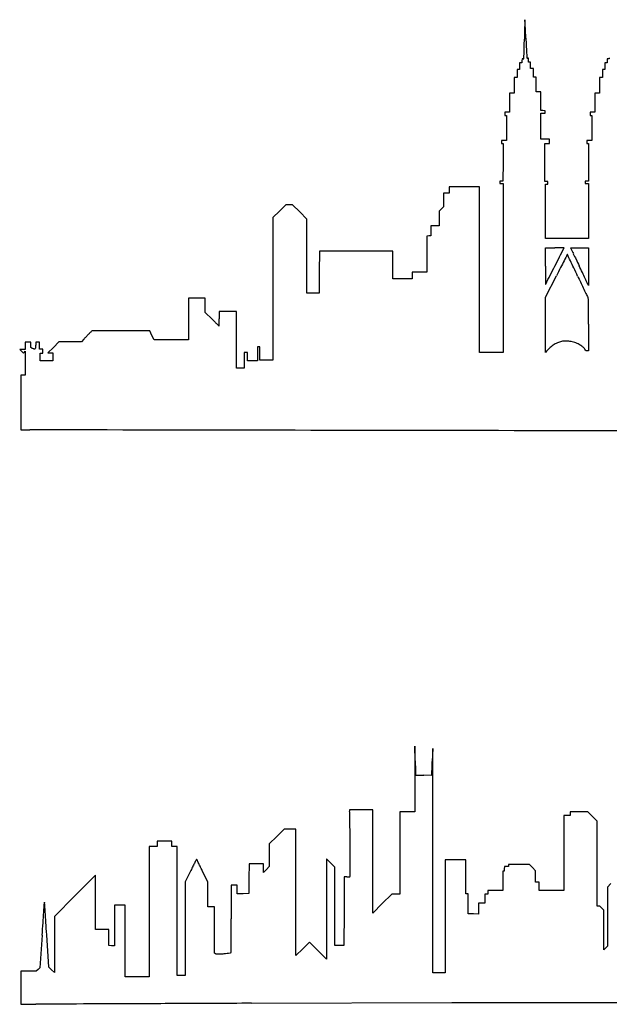
# Model space of a CAD drawing. Units: inches. Extents: x -1567 to 16174, y -12279 to 4236.
# Drawn here: x 6436 to 8561, y -3132 to 416 of the extents above; entities that cross this region are included whole.
import ezdxf

# ---------------------------------------------------------------- set-up
doc = ezdxf.new("R2010")
doc.units = ezdxf.units.IN
doc.header["$MEASUREMENT"] = 0
doc.layers.add('freecads.com', color=7, linetype='Continuous')

msp = doc.modelspace()

# ---------------------------------------------------------------- linework, layer by layer
at = {"layer": 'freecads.com'}
for p, q in [((8241.4, 260.6), (8236.8, 260.4)), ((8236.8, 260.4), (8236.8, 248.8)), ((8236.8, 248.8), (8236.8, 237.2)), ((8246, 260.8), (8241.4, 260.6)), ((8246.1, 268.1), (8246, 260.8)), ((8246.3, 275.4), (8246.1, 268.1)), ((8249.6, 275.4), (8246.3, 275.4)), ((8269.5, 278.2), (8266.8, 278.2)), ((8269.5, 271), (8269.5, 278.2)), ((8269.5, 263.9), (8269.5, 271)), ((8273, 263.7), (8269.5, 263.9)), ((8276.4, 263.5), (8273, 263.7)), ((8276.6, 252.3), (8276.4, 263.5)), ((8276.7, 241.1), (8276.6, 252.3)), ((8549, 260.5), (8544.3, 260.5)), ((8544.3, 260.5), (8544.3, 248.8)), ((8544.3, 248.8), (8544.3, 237.2)), ((8553.7, 260.5), (8549, 260.5)), ((8557.3, 275.4), (8553.7, 275.4)), ((8553.7, 275.4), (8553.7, 268)), ((8553.7, 268), (8553.7, 260.5)), ((8560.9, 275.4), (8557.3, 275.4)), ((8560.9, 278.9), (8560.9, 275.4)), ((8232.7, 237.2), (8228.5, 237.2)), ((8228.5, 237.2), (8228.5, 222.8)), ((8228.5, 222.8), (8228.5, 208.4)), ((8236.8, 237.2), (8232.7, 237.2)), ((8282.3, 241.1), (8276.7, 241.1)), ((8287.8, 241.1), (8282.3, 241.1)), ((8287.8, 225.3), (8287.8, 241.1)), ((8287.8, 209.5), (8287.8, 225.3)), ((8540.1, 237.2), (8536, 237.2)), ((8536, 237.2), (8536, 222.8)), ((8536, 222.8), (8536, 208.4)), ((8544.3, 237.2), (8540.1, 237.2)), ((8217.9, 180), (8217.7, 151.6)), ((8218, 208.4), (8217.9, 180)), ((8223.3, 208.4), (8218, 208.4)), ((8228.5, 208.4), (8223.3, 208.4)), ((8292.5, 209.5), (8287.8, 209.5)), ((8297.2, 209.5), (8292.5, 209.5)), ((8297.2, 182.9), (8297.2, 209.5)), ((8297.2, 156.3), (8297.2, 182.9)), ((8525.3, 180), (8525.2, 151.6)), ((8525.5, 208.4), (8525.3, 180)), ((8530.7, 208.4), (8525.5, 208.4)), ((8536, 208.4), (8530.7, 208.4)), ((8209.5, 151.5), (8201.4, 151.3)), ((8201.4, 151.3), (8201.4, 117)), ((8217.7, 151.6), (8209.5, 151.5)), ((8305.5, 156.3), (8297.2, 156.3)), ((8313.8, 156.3), (8305.5, 156.3)), ((8313.8, 122.5), (8313.8, 156.3)), ((8517, 151.5), (8508.8, 151.3)), ((8508.8, 151.3), (8508.8, 117)), ((8525.2, 151.6), (8517, 151.5)), ((8201.4, 117), (8201.4, 82.6)), ((8313.8, 88.8), (8313.8, 122.5)), ((8508.8, 117), (8508.8, 82.6)), ((8192.8, 82.6), (8184.2, 82.6)), ((8184.2, 82.6), (8184.2, 77.1)), ((8184.2, 77.1), (8184.2, 71.6)), ((8184.2, 71.6), (8187.5, 71.6)), ((8187.5, 71.6), (8190.8, 71.6)), ((8190.8, 71.6), (8190.8, 26.1)), ((8201.4, 82.6), (8192.8, 82.6)), ((8321.7, 88.6), (8313.8, 88.8)), ((8313.8, 32.5), (8313.8, 79.3)), ((8313.8, 79.3), (8321.9, 79.3)), ((8329.6, 88.5), (8321.7, 88.6)), ((8321.9, 79.3), (8329.9, 79.3)), ((8329.8, 83.9), (8329.6, 88.5)), ((8329.9, 79.3), (8329.8, 83.9)), ((8500.5, 82.6), (8492.2, 82.6)), ((8492.2, 82.6), (8492.2, 77.1)), ((8492.2, 77.1), (8492.2, 71.6)), ((8492.2, 71.6), (8495.3, 71.6)), ((8495.3, 71.6), (8498.3, 71.6)), ((8498.3, 71.6), (8498.3, 26.1)), ((8508.8, 82.6), (8500.5, 82.6)), ((8190.8, 26.1), (8190.8, -19.3)), ((8313.8, -14.3), (8313.8, 32.5)), ((8498.3, 26.1), (8498.3, -19.3)), ((8181.4, -19.3), (8172, -19.3)), ((8172, -19.3), (8172, -24.6)), ((8172, -24.6), (8172, -29.8)), ((8172, -29.8), (8175.1, -29.8)), ((8175.1, -29.8), (8178.1, -29.8)), ((8178.1, -29.8), (8178, -97.5)), ((8190.8, -19.3), (8181.4, -19.3)), ((8329.6, -14.3), (8313.8, -14.3)), ((8328.2, -98), (8328.2, -29.8)), ((8328.2, -29.8), (8336.8, -29.8)), ((8345.4, -14.3), (8329.6, -14.3)), ((8336.8, -29.8), (8345.4, -29.8)), ((8345.4, -22.1), (8345.4, -14.3)), ((8345.4, -29.8), (8345.4, -22.1)), ((8488.9, -19.3), (8479.5, -19.3)), ((8479.5, -19.3), (8479.5, -24.6)), ((8479.5, -24.6), (8479.5, -29.8)), ((8479.5, -29.8), (8482.5, -29.8)), ((8482.5, -29.8), (8485.6, -29.8)), ((8485.6, -29.8), (8485.6, -97.7)), ((8498.3, -19.3), (8488.9, -19.3)), ((8178, -97.5), (8177.8, -165.3)), ((8328.2, -166.1), (8328.2, -98)), ((8485.6, -97.7), (8485.6, -165.6)), ((8171.9, -165.4), (8165.9, -165.6)), ((8165.9, -165.6), (8165.9, -170)), ((8165.9, -170), (8165.9, -174.4)), ((8165.9, -174.4), (8172, -174.4)), ((8177.8, -165.3), (8171.9, -165.4)), ((8172, -174.4), (8178.1, -174.4)), ((8178.1, -174.4), (8178.1, -478.6)), ((8333.8, -166.1), (8328.2, -166.1)), ((8331, -273.9), (8331, -176.1)), ((8331, -176.1), (8335.2, -176.1)), ((8339.3, -166.1), (8333.8, -166.1)), ((8335.2, -176.1), (8339.3, -176.1)), ((8339.3, -171.1), (8339.3, -166.1)), ((8339.3, -176.1), (8339.3, -171.1)), ((8479.5, -165.6), (8473.4, -165.6)), ((8473.4, -165.6), (8473.4, -170)), ((8473.4, -170), (8473.4, -174.4)), ((8473.4, -174.4), (8479.5, -174.4)), ((8485.6, -165.6), (8479.5, -165.6)), ((8479.5, -174.4), (8485.6, -174.4)), ((8485.6, -174.4), (8485.6, -273)), ((7973.7, -208.8), (7963.7, -208.8)), ((7963.7, -208.8), (7963.7, -233.3)), ((7983.7, -208.8), (7973.7, -208.8)), ((8038.2, -186.1), (7983.7, -186.1)), ((7983.7, -186.1), (7983.7, -197.4)), ((7983.7, -197.4), (7983.7, -208.8)), ((8092.8, -186.1), (8038.2, -186.1)), ((8092.8, -484.4), (8092.8, -186.1)), ((7963.7, -233.3), (7963.7, -257.8)), ((7371.9, -273.4), (7348.8, -296.6)), ((7395, -250.3), (7371.9, -273.4)), ((7407.2, -250.3), (7395, -250.3)), ((7419.4, -250.3), (7407.2, -250.3)), ((7445.3, -276.2), (7419.4, -250.3)), ((7471.2, -302.1), (7445.3, -276.2)), ((7956, -265.5), (7948.2, -273.3)), ((7948.2, -273.3), (7948.2, -299.8)), ((7963.7, -257.8), (7956, -265.5)), ((8331, -371.6), (8331, -273.9)), ((8485.6, -273), (8485.6, -371.6)), ((7348.8, -296.6), (7348.8, -553.8)), ((7471.2, -435.5), (7471.2, -302.1)), ((7948.2, -299.8), (7948.2, -326.2)), ((7932.7, -326.2), (7917.2, -326.2)), ((7917.2, -326.2), (7917.2, -344.5)), ((7917.2, -344.5), (7917.2, -362.7)), ((7948.2, -326.2), (7932.7, -326.2)), ((7903, -363.1), (7902.9, -428.3)), ((7910.1, -362.9), (7903, -363.1)), ((7917.2, -362.7), (7910.1, -362.9)), ((8408.3, -371.6), (8331, -371.6)), ((8485.6, -371.6), (8408.3, -371.6)), ((7516.1, -418.2), (7515.9, -493.4)), ((7648.5, -418.2), (7516.1, -418.2)), ((7780.9, -418.2), (7648.5, -418.2)), ((7780.9, -467.8), (7780.9, -418.2)), ((8331, -471.5), (8331, -405.4)), ((8331, -405.4), (8364.5, -405.4)), ((8422.1, -407.2), (8421.3, -405.4)), ((8421.3, -405.4), (8453.4, -405.4)), ((8453.4, -405.4), (8485.6, -405.4)), ((8485.6, -405.4), (8485.5, -473.2)), ((7471.2, -568.9), (7471.2, -435.5)), ((7902.9, -428.3), (7902.8, -493.5)), ((7515.9, -493.4), (7515.8, -568.6)), ((7780.9, -517.3), (7780.9, -467.8)), ((7876.7, -493.5), (7850.7, -493.5)), ((7850.7, -493.5), (7850.7, -505.4)), ((7902.8, -493.5), (7876.7, -493.5)), ((8092.8, -782.7), (8092.8, -484.4)), ((8178.1, -478.6), (8178.1, -782.7)), ((8485.5, -473.2), (8485.5, -540.9)), ((7815.8, -517.3), (7780.9, -517.3)), ((7850.7, -517.3), (7815.8, -517.3)), ((7850.7, -505.4), (7850.7, -517.3)), ((8331, -583.8), (8370.2, -506.5)), ((7348.8, -553.8), (7348.8, -811)), ((8485.5, -540.9), (8483.7, -537)), ((7074.5, -587.1), (7044.1, -587.1)), ((7044.1, -587.1), (7044.1, -662.2)), ((7105, -587.1), (7074.5, -587.1)), ((7105, -612.8), (7105, -587.1)), ((7493.5, -568.7), (7471.2, -568.9)), ((7515.8, -568.6), (7493.5, -568.7)), ((8331, -683.1), (8331, -583.8)), ((7105, -638.4), (7105, -612.8)), ((7129.8, -663.2), (7105, -638.4)), ((7186.2, -635.3), (7155.4, -635.3)), ((7155.4, -635.3), (7155.4, -661.7)), ((7216.9, -635.3), (7186.2, -635.3)), ((7216.9, -737.3), (7216.9, -635.3)), ((7044.1, -662.2), (7044.1, -737.3)), ((6697.6, -705.1), (6695.4, -706.6)), ((6801.4, -705.3), (6697.6, -705.1)), ((6905.2, -705.4), (6801.4, -705.3)), ((6912.8, -721.2), (6905.2, -705.4)), ((8331, -782.4), (8331, -683.1)), ((8485.6, -680.8), (8485.6, -776.6)), ((6576.8, -745), (6557.4, -764.4)), ((6617.5, -745), (6576.8, -745)), ((6658.3, -745), (6617.5, -745)), ((6667.1, -735.2), (6658.3, -745)), ((6920.4, -737), (6912.8, -721.2)), ((6982.2, -737.1), (6920.4, -737)), ((7044.1, -737.3), (6982.2, -737.1)), ((7216.9, -839.2), (7216.9, -737.3)), ((6446.2, -771.6), (6436.1, -771.6)), ((6436.1, -771.6), (6442.8, -778.4)), ((6442.8, -778.4), (6449.6, -785.2)), ((6456.3, -771.6), (6446.2, -771.6)), ((6452.9, -781.9), (6456.3, -778.6)), ((6466.5, -745.6), (6456.3, -745.6)), ((6456.3, -745.6), (6456.3, -758.6)), ((6456.3, -758.6), (6456.3, -771.6)), ((6456.3, -778.6), (6456.3, -821.6)), ((6476.8, -745.6), (6466.5, -745.6)), ((6476.8, -755.6), (6476.8, -745.6)), ((6476.8, -765.5), (6476.8, -755.6)), ((6478.3, -766.3), (6476.8, -765.5)), ((6500.9, -745.6), (6493.9, -745.6)), ((6493.9, -745.6), (6493.9, -756.4)), ((6507.8, -745.6), (6500.9, -745.6)), ((6507.8, -758.3), (6507.8, -745.6)), ((6507.8, -771.1), (6507.8, -758.3)), ((6513.6, -771.1), (6507.8, -771.1)), ((6519.4, -771.1), (6513.6, -771.1)), ((6519.4, -778.3), (6519.4, -771.1)), ((6519.4, -785.5), (6519.4, -778.3)), ((6557.4, -764.4), (6538, -783.8)), ((7297.5, -762.8), (7293.4, -762.8)), ((7293.4, -762.8), (7293.4, -787.7)), ((7301.7, -762.8), (7297.5, -762.8)), ((7301.7, -786.9), (7301.7, -762.8)), ((8334.7, -778.3), (8331, -782.4)), ((8477.4, -776.6), (8475.5, -774.3)), ((8481.5, -776.6), (8477.4, -776.6)), ((8485.6, -776.6), (8481.5, -776.6)), ((6449.6, -785.2), (6452.9, -781.9)), ((6509.5, -799.1), (6509.5, -785.5)), ((6509.5, -785.5), (6514.4, -785.5)), ((6509.5, -812.6), (6509.5, -799.1)), ((6532.2, -812.6), (6509.5, -812.6)), ((6514.4, -785.5), (6519.4, -785.5)), ((6554.9, -812.6), (6532.2, -812.6)), ((6538, -783.8), (6546.4, -783.8)), ((6546.4, -783.8), (6554.9, -783.8)), ((6554.9, -783.8), (6554.9, -798.2)), ((6554.9, -798.2), (6554.9, -812.6)), ((7251, -782.7), (7245.2, -782.7)), ((7245.2, -782.7), (7245.2, -811)), ((7245.2, -811), (7245.2, -839.2)), ((7256.8, -782.7), (7251, -782.7)), ((7256.8, -797.7), (7256.8, -782.7)), ((7256.8, -812.6), (7256.8, -797.7)), ((7275.1, -812.6), (7256.8, -812.6)), ((7293.4, -812.6), (7275.1, -812.6)), ((7293.4, -787.7), (7293.4, -812.6)), ((7301.7, -811), (7301.7, -786.9)), ((7325.2, -811), (7301.7, -811)), ((7348.8, -811), (7325.2, -811)), ((8135.4, -782.7), (8092.8, -782.7)), ((8178.1, -782.7), (8135.4, -782.7)), ((6456.3, -821.6), (6456.3, -864.7)), ((7231, -839.2), (7216.9, -839.2)), ((7245.2, -839.2), (7231, -839.2)), ((6448.2, -864.7), (6440.2, -864.7)), ((6440.2, -864.7), (6440.2, -963.3)), ((6456.3, -864.7), (6448.2, -864.7)), ((6440.2, -963.3), (6440.2, -1061.9)), ((6440.2, -1061.9), (6473.2, -1061.9)), ((7861.3, -2254.1), (7859.6, -2202.1)), ((7859.6, -2202.1), (7859.6, -2320.2)), ((7924.6, -2210.4), (7923.1, -2256.8)), ((7924.9, -2614.7), (7924.6, -2210.4)), ((7921.3, -2305.1), (7921, -2307)), ((7859.6, -2320.2), (7859.5, -2438.2)), ((7921, -2307), (7892.1, -2306.7)), ((7666.9, -2431.1), (7624.9, -2431.1)), ((7624.9, -2431.1), (7625.1, -2436.1)), ((7708.9, -2431.1), (7666.9, -2431.1)), ((7708.9, -2617), (7708.9, -2431.1)), ((7832.8, -2438.2), (7806.2, -2438.2)), ((7806.2, -2438.2), (7806.2, -2586.6)), ((7859.5, -2438.2), (7832.8, -2438.2)), ((8451.4, -2438.2), (8419.6, -2438.2)), ((8419.6, -2438.2), (8419.6, -2444.8)), ((8419.6, -2444.8), (8419.6, -2451.4)), ((8483.1, -2438.2), (8451.4, -2438.2)), ((8500, -2455.1), (8483.1, -2438.2)), ((8408.1, -2451.4), (8396.5, -2451.4)), ((8396.5, -2451.4), (8396.5, -2586.3)), ((8419.6, -2451.4), (8408.1, -2451.4)), ((8516.9, -2472), (8500, -2455.1)), ((8516.9, -2625), (8516.9, -2472)), ((7388.7, -2500.9), (7362.2, -2527.4)), ((7410.3, -2500.9), (7388.7, -2500.9)), ((7431.8, -2500.9), (7410.3, -2500.9)), ((7431.8, -2728.3), (7431.8, -2500.9)), ((6958, -2544.3), (6931.6, -2544.3)), ((6931.6, -2544.3), (6931.6, -2553.9)), ((6931.6, -2553.9), (6931.6, -2563.5)), ((6984.4, -2544.3), (6958, -2544.3)), ((6984.4, -2553.9), (6984.4, -2544.3)), ((6984.4, -2563.5), (6984.4, -2553.9)), ((7362.2, -2527.4), (7335.6, -2553.9)), ((7335.6, -2553.9), (7335.6, -2594.9)), ((6917.3, -2563.5), (6903, -2563.5)), ((6903, -2563.5), (6903, -2798)), ((6931.6, -2563.5), (6917.3, -2563.5)), ((6994, -2563.5), (6984.4, -2563.5)), ((7003.6, -2563.5), (6994, -2563.5)), ((7003.6, -2795.8), (7003.6, -2563.5)), ((7806.2, -2586.6), (7806.2, -2735)), ((8396.5, -2586.3), (8396.5, -2721.3)), ((7262.5, -2625.1), (7262.4, -2679.1)), ((7288.6, -2625.1), (7262.5, -2625.1)), ((7314.8, -2625.1), (7288.6, -2625.1)), ((7314.8, -2640.9), (7314.8, -2625.1)), ((7335.6, -2594.9), (7335.6, -2635.8)), ((7556.6, -2622.6), (7541.8, -2607.8)), ((7541.8, -2607.8), (7541.8, -2788.6)), ((7571.5, -2637.5), (7556.6, -2622.6)), ((7708.9, -2802.9), (7708.9, -2617)), ((7925.2, -3018.9), (7924.9, -2614.7)), ((7969.4, -2610.8), (7969.3, -2814.9)), ((8006.8, -2610.8), (7969.4, -2610.8)), ((8044.2, -2610.8), (8006.8, -2610.8)), ((8044.2, -2672.4), (8044.2, -2610.8)), ((8516.9, -2777.9), (8516.9, -2625)), ((7052.7, -2649.4), (7032.2, -2690.2)), ((7114.1, -2691.6), (7093.9, -2650.1)), ((7314.8, -2656.7), (7314.8, -2640.9)), ((7325.2, -2646.3), (7314.8, -2656.7)), ((7335.6, -2635.8), (7325.2, -2646.3)), ((7571.6, -2778.7), (7571.5, -2637.5)), ((8180.1, -2651.9), (8177.8, -2652.1)), ((8177.8, -2652.1), (8177.8, -2686.7)), ((8182.4, -2651.8), (8180.1, -2651.9)), ((8182.6, -2643.6), (8182.4, -2651.8)), ((8182.7, -2635.5), (8182.6, -2643.6)), ((8190.1, -2635.5), (8182.7, -2635.5)), ((8197.6, -2635.5), (8190.1, -2635.5)), ((8235.3, -2628.4), (8197.6, -2628.4)), ((8197.6, -2628.4), (8197.6, -2632)), ((8197.6, -2632), (8197.6, -2635.5)), ((8273.1, -2628.4), (8235.3, -2628.4)), ((8284.3, -2639.5), (8273.1, -2628.4)), ((8295.4, -2650.6), (8284.3, -2639.5)), ((8295.4, -2671.4), (8295.4, -2650.6)), ((6709.5, -2666.6), (6635.3, -2740.8)), ((6709.5, -2764.3), (6709.5, -2666.6)), ((7032.2, -2690.2), (7032.2, -2859.1)), ((7114.1, -2736.1), (7114.1, -2691.6)), ((7262.4, -2679.1), (7262.3, -2733.1)), ((7605, -2672.9), (7604.9, -2796.5)), ((7615.1, -2672.9), (7605, -2672.9)), ((8044.2, -2733.9), (8044.2, -2672.4)), ((8177.8, -2686.7), (8177.8, -2721.3)), ((8295.4, -2692.2), (8295.4, -2671.4)), ((8302, -2692.2), (8295.4, -2692.2)), ((8308.6, -2692.2), (8302, -2692.2)), ((8308.6, -2706.7), (8308.6, -2692.2)), ((7209.2, -2702.1), (7198.2, -2702.1)), ((7198.2, -2702.1), (7198.2, -2823.8)), ((7220.2, -2702.1), (7209.2, -2702.1)), ((7220.2, -2717.7), (7220.2, -2702.1)), ((7220.2, -2733.4), (7220.2, -2717.7)), ((7431.8, -2955.7), (7431.8, -2728.3)), ((8150.6, -2721.3), (8123.3, -2721.3)), ((8123.3, -2721.3), (8123.3, -2727.9)), ((8123.3, -2727.9), (8123.3, -2734.5)), ((8177.8, -2721.3), (8150.6, -2721.3)), ((8308.6, -2721.3), (8308.6, -2706.7)), ((8352.6, -2721.3), (8308.6, -2721.3)), ((8396.5, -2721.3), (8352.6, -2721.3)), ((8566.8, -2697), (8554.3, -2709.5)), ((8554.3, -2709.5), (8554.3, -2816.1)), ((6635.3, -2740.8), (6561.1, -2815)), ((6709.5, -2862), (6709.5, -2764.3)), ((7114.1, -2780.7), (7114.1, -2736.1)), ((7241.2, -2733.3), (7220.2, -2733.4)), ((7262.3, -2733.1), (7241.2, -2733.3)), ((7776.8, -2735), (7742.8, -2769)), ((7791.5, -2735), (7776.8, -2735)), ((7806.2, -2735), (7791.5, -2735)), ((8048.3, -2733.9), (8044.2, -2733.9)), ((8052.4, -2733.9), (8048.3, -2733.9)), ((8052.6, -2770.1), (8052.4, -2733.9)), ((8100.5, -2766.9), (8089.3, -2766.9)), ((8089.3, -2766.9), (8089.3, -2786.7)), ((8111.8, -2766.9), (8100.5, -2766.9)), ((8117.6, -2734.5), (8111.8, -2734.5)), ((8111.8, -2734.5), (8111.8, -2750.7)), ((8111.8, -2750.7), (8111.8, -2766.9)), ((8123.3, -2734.5), (8117.6, -2734.5)), ((6796.4, -2774.1), (6777.2, -2774.1)), ((6777.2, -2774.1), (6777.2, -2847.5)), ((6815.6, -2774.1), (6796.4, -2774.1)), ((6815.6, -2903.2), (6815.6, -2774.1)), ((6903, -2798), (6903, -3032.4)), ((7003.6, -3028), (7003.6, -2795.8)), ((7125.9, -2780.7), (7114.1, -2780.7)), ((7137.8, -2780.7), (7125.9, -2780.7)), ((7137.9, -2864.1), (7137.8, -2780.7)), ((7541.8, -2788.6), (7541.8, -2969.5)), ((7571.7, -2920), (7571.6, -2778.7)), ((7604.9, -2796.5), (7604.7, -2920)), ((7742.8, -2769), (7708.9, -2802.9)), ((8052.7, -2806.2), (8052.6, -2770.1)), ((8089.3, -2786.7), (8089.3, -2806.5)), ((8521.7, -2777.9), (8516.9, -2777.9)), ((8526.5, -2777.9), (8521.7, -2777.9)), ((8534.1, -2785.5), (8526.5, -2777.9)), ((8541.7, -2793), (8534.1, -2785.5)), ((8541.7, -2864.2), (8541.7, -2793)), ((6561.1, -2815), (6561.1, -2916.4)), ((7969.3, -2814.9), (7969.2, -3018.9)), ((8071, -2806.4), (8052.7, -2806.2)), ((8089.3, -2806.5), (8071, -2806.4)), ((8554.3, -2816.1), (8554.3, -2922.7)), ((6733.5, -2862), (6709.5, -2862)), ((6757.4, -2862), (6733.5, -2862)), ((6757.5, -2891.3), (6757.4, -2862)), ((6777.2, -2847.5), (6777.2, -2920.9)), ((7032.2, -2859.1), (7032.2, -3028)), ((7138, -2947.5), (7137.9, -2864.1)), ((8541.7, -2935.4), (8541.7, -2864.2)), ((6517, -2883.3), (6508.6, -3000)), ((6540.9, -2997.5), (6533.4, -2881.3)), ((6757.6, -2920.6), (6757.5, -2891.3)), ((6815.6, -3032.4), (6815.6, -2903.2)), ((7479.9, -2907.6), (7455.9, -2931.7)), ((7510.9, -2938.6), (7479.9, -2907.6)), ((6561.1, -2916.4), (6561.1, -3017.8)), ((6767.4, -2920.7), (6757.6, -2920.6)), ((6777.2, -2920.9), (6767.4, -2920.7)), ((7455.9, -2931.7), (7431.8, -2955.7)), ((7541.8, -2969.5), (7510.9, -2938.6)), ((7588.2, -2920), (7571.7, -2920)), ((7604.7, -2920), (7588.2, -2920)), ((8548, -2929), (8541.7, -2935.4)), ((8554.3, -2922.7), (8548, -2929)), ((7140.7, -2948.8), (7138, -2947.5)), ((6468.1, -3012.6), (6440.2, -3012.6)), ((6440.2, -3012.6), (6440.2, -3072.3)), ((6496, -3012.6), (6468.1, -3012.6)), ((6502.3, -3006.3), (6496, -3012.6)), ((6508.6, -3000), (6502.3, -3006.3)), ((6551, -3007.7), (6540.9, -2997.5)), ((6561.1, -3017.8), (6551, -3007.7)), ((6859.3, -3032.4), (6815.6, -3032.4)), ((6903, -3032.4), (6859.3, -3032.4)), ((7017.9, -3028), (7003.6, -3028)), ((7032.2, -3028), (7017.9, -3028)), ((7947.2, -3018.9), (7925.2, -3018.9)), ((7969.2, -3018.9), (7947.2, -3018.9)), ((6440.2, -3072.3), (6440.2, -3131.9)), ((6440.2, -3131.9), (6494.8, -3131.6)), ((7271.4, -3128.3), (7993.5, -3125.3)), ((7993.5, -3125.3), (9208.9, -3125.3))]:
    msp.add_line(p, q, dxfattribs=at)
for centre, radius, start, end in [((15669.5, 200), 7416.1, 178.4934, 178.66827), ((53519.7, -795.5), 45279.3, 178.46794, 178.49338), ((8262.8, 414.9), 6.33, 166.5803, 178.4679), ((8256.8, 416.4), 0.0956, 3.1171, 166.5803), ((-19699.7, -1106.1), 27997.9, 3.07808, 3.11704), ((3222.8, 126.6), 5042.4, 2.8301, 3.078), ((22262.5, 46.7), 14010.9, 178.66828, 178.77691), ((-2208.4, -141.9), 10480.2, 2.68652, 2.82999), ((-16835.5, 881.5), 25096.1, 358.71642, 358.77693), ((34048.4, 1559.4), 25816.5, 182.68652, 182.74519), ((21746.9, 969.5), 13500.9, 182.74518, 182.84052), ((-171877.2, 4645.3), 180183.4, 358.610708, 358.617125), ((-4691, 609.4), 12948.5, 358.61718, 358.71642), ((114824.5, 5587.7), 106692.9, 182.840491, 182.851263), ((8249.6, 301.3), 25.8, 270, 273.2427), ((8250.6, 283.4), 7.9, 273.2427, 281.0855), ((8251.4, 279.6), 4.07, 281.0855, 291.6973), ((8252.7, 276.3), 0.475, 291.6973, 343.1966), ((8251.1, 276.8), 2.17, 343.1964, 358.6107), ((8270.6, 280.8), 7, 182.8512, 191.1969), ((8265.8, 279.9), 2.12, 191.1968, 210.4817), ((8264.8, 279.2), 0.886, 210.4817, 247.4789), ((8265.3, 280.5), 2.31, 247.4789, 267.0176), ((8266.8, 308.3), 30.1, 267.0176, 270), ((8364.5, -6445), 6039.6, 89.8781, 90.00003), ((-8158912.6, 4143111.4), 9158258.5, 333.09951767, 333.09997604), ((8370.9, -3454.9), 3049.4, 89.6748, 89.8781), ((7955.2, -76716.6), 76312.4, 89.667531, 89.674865), ((8397.1, -405.6), 0.965, 333.1, 359.9999), ((8398, -405.6), 0.0783, 359.9999, 89.6675), ((8465.1, -388.6), 46.9, 203.4629, 205.3616), ((189259.5, 85310.4), 200124.2, 205.361574, 205.367304), ((15498.9, -4104), 7984.9, 152.78355, 152.98386), ((177974.3, -87664.2), 190688.5, 152.775938, 152.783502), ((8409.6, -429.8), 0.143, 40.3882, 152.7758), ((8408.5, -430.7), 1.63, 25.4264, 40.3882), ((-623594.4, -300883.8), 699787.1, 25.4242732, 25.4263358), ((-17261.6, -12661), 28436.4, 25.36811, 25.42426), ((43426.6, 16165.8), 38729.7, 205.36732, 205.40078), ((74150, 30754.9), 72740.9, 205.400818, 205.421673), ((23680, -471.5), 15349, 180.00001, 180.09443), ((16006.4, -484.1), 7675.3, 180.09443, 180.25303), ((-5428755.6, 2758001.7), 6096839.5, 333.09877158, 333.09945913), ((22550.8, -7699.7), 15900.7, 152.98387, 153.1035), ((-41939.8, -24362.3), 55748.1, 25.33422, 25.36814), ((-367483.8, -179153.6), 416239.6, 25.418086, 25.421753), ((-209244.3, -103955.1), 241041, 25.412646, 25.418146), ((185542.3, 264.7), 177212.9, 180.25306, 180.259248), ((35903.7, 12491.1), 30378.5, 205.33417, 205.42149), ((-555408.2, -268419.2), 624287.5, 25.4107927, 25.4126262), ((8331.3, -537.1), 0.07, 180.2593, 315), ((8329.8, -535.7), 2.11, 315, 333.0987), ((10618.5, 473.1), 2382.5, 205.4214, 205.9838), ((7312.6, -1089.7), 1294.9, 25.2677, 25.4107), ((13580.5, 1916.7), 5677.6, 205.9838, 206.1431), ((8484.4, -584.6), 0.74, 206.143, 283.6642), ((8484.7, -585.8), 0.537, 0.878, 103.6642), ((5961.4, -624.5), 2524.2, 0.5813, 0.8781), ((6168.8, -622.4), 2316.8, 0.0398, 0.5813), ((-77821.1, -680.8), 86306.7, 359.999966, 0.039844), ((10180.9, 2388.5), 4315.4, 225.0054, 225.1841), ((8699.1, 897.2), 2213, 225.1841, 225.4789), ((6290, -666.7), 865.4, 359.1004, 359.6628), ((5440.5, -661.7), 1714.9, 359.6628, 360), ((7180.5, -1206.9), 697.3, 134.4705, 135.3861), ((6707, -724.5), 21.4, 123.114, 134.4706), ((26205.3, 18698.4), 27179.9, 225.47884, 225.50038), ((7155, -687.6), 0.41, 225.5005, 270), ((7155, -687.8), 0.169, 270, 359.0448), ((-626.1, -558.1), 7782.4, 359.04471, 359.1004), ((7042.2, -1071.8), 504, 136.6958, 138.0935), ((7075.4, -1103.1), 549.6, 135.386, 136.6958), ((8405.1, -814.5), 73.1, 99.888, 112.067), ((8400.2, -786.7), 44.8, 91.9143, 99.888), ((8403.3, -878.1), 136.3, 88.4344, 91.9143), ((8403.1, -883.4), 141.6, 84.9552, 88.4344), ((8408.9, -818.2), 76.2, 79.4215, 84.9552), ((8405.4, -836.8), 95.1, 73.9466, 79.4215), ((6486.5, -750.3), 18, 242.7774, 251.0871), ((6499.8, -711.5), 59, 251.0871, 254.5218), ((6500.2, -710.1), 60.4, 254.5218, 257.7904), ((6489.6, -759.2), 10.2, 257.7904, 270), ((6489.6, -762.2), 7.24, 270.0001, 277.9836), ((6489.9, -764.5), 4.86, 277.9836, 288.7416), ((6490.2, -765.3), 4.01, 288.7416, 300.6491), ((6490.6, -766.1), 3.13, 300.649, 315), ((6491, -766.5), 2.55, 315, 342.1969), ((6486.6, -765.1), 7.25, 342.197, 354.6854), ((6461.3, -762.7), 32.6, 354.6854, 359.5184), ((5709.8, -756.4), 784.1, 359.5183, 0), ((8441, -872.5), 142, 130.7815, 138.435), ((8422.6, -851.3), 114, 121.7543, 130.7815), ((8414.9, -838.7), 99.2, 112.067, 121.7543), ((8403, -845.1), 103.7, 68.8183, 73.9466), ((8404.9, -840.3), 98.5, 63.5668, 68.8183), ((8417, -815.9), 71.3, 56.8759, 63.5669), ((8402.6, -838), 97.7, 52.7793, 56.8759), ((8422.1, -812.2), 65.4, 47.2417, 52.7793), ((8421.4, -813), 66.4, 41.7552, 47.2417), ((8393.1, -838.3), 104.4, 37.8449, 41.7553), ((6473.2, -67542.5), 66480.6, 89.905814, 90.000008), ((-735065.7, -451336231.4), 451335778.8, 89.905620676, 89.905849859), ((-723970.8, -444638189.4), 444637727.6, 89.905399438, 89.905628621), ((23988.5, -1741.2), 16135.4, 181.82159, 181.89241), ((-2043.3, -1926.3), 9971.9, 357.99736, 358.10049), ((16072.9, -2002.7), 8215.4, 181.89239, 182.00973), ((231519.4, 5557.5), 223794.6, 182.009735, 182.013631), ((7863.4, -2306), 0.325, 182.0136, 220.2673), ((7863.3, -2306.1), 0.248, 220.2673, 269.0135), ((8403.8, 29082.5), 31393.4, 269.0135, 269.02885), ((7907.1, -217.8), 2088.9, 269.0289, 269.2853), ((7908.5, -2303.2), 12.9, 351.2897, 357.7965), ((-12052.4, -1535.1), 19988.6, 357.7965, 357.83523), ((2471.9, -2084.1), 5453.9, 357.8353, 357.9973), ((7932.1, 1781.2), 4088.1, 269.2854, 269.4405), ((7173.7, -2454), 451.8, 1.0501, 2.262), ((-18479.1, -2924.2), 26108.9, 0.98408, 1.05009), ((-11200.4, -2799.2), 18829.2, 0.87799, 0.9841), ((-16125.1, -2874.7), 23754.4, 0.78892, 0.87807), ((3298.7, -2607.2), 4328.7, 0.1966, 0.789), ((11065.5, -4654.8), 4486, 153.0345, 153.2231), ((102941.3, -51398.2), 107569, 153.027387, 153.034492), ((7073.4, -2608.8), 0.19, 91.9048, 153.0274), ((7073.4, -2608.8), 0.174, 26.2713, 91.9048), ((-87363.6, -49223.8), 105315.5, 26.264036, 26.27137), ((3128.9, -4570.3), 4405.4, 26.0699, 26.2641), ((5088, -2601.1), 2539.4, 359.3133, 0.1966), ((14942.6, -6611.3), 8828.7, 153.22309, 153.33676), ((-710.9, -6448.9), 8680.2, 25.95308, 26.06996), ((3115.7, -2577.4), 4511.9, 358.8919, 359.3134), ((7615.1, -1982.1), 690.9, 270, 270.4975), ((7620.9, -2642.2), 30.7, 270.4974, 275.2679), ((7623.1, -2666.3), 6.5, 275.2679, 287.3379), ((7624.8, -2671.7), 0.824, 287.3379, 342.5607), ((7600.8, -2664.2), 26, 342.5606, 358.892), ((-2835920.2, 200718), 2849719.8, 355.9046201, 355.9053077), ((6537.5, -2765.6), 12.1, 174.1101, 176.9105), ((6449.4, -2760.9), 76.1, 355.9053, 356.9105), ((6527, -2764.6), 1.51, 161.1746, 174.1101), ((6525.5, -2764.2), 0.214, 13.1145, 53.2383), ((6525.6, -2764.1), 0.0526, 53.2383, 161.1747), ((6521.6, -2765.1), 4.23, 3.7628, 13.1145), ((-1057593.5, -72750.6), 1066418.3, 3.7610185, 3.762852), ((-243733.5, 15118.3), 250897.1, 355.895824, 355.904533), ((-44712.9, -6167.3), 51351.6, 3.71883, 3.761), ((-460743.7, 30689.6), 468465.2, 355.890328, 355.895828), ((-93999.2, -9370.7), 100741.9, 3.693358, 3.718797), ((-131873.7, -2823.8), 139071.9, 359.968606, 0.000004), ((3383.8, -2897.9), 3814.4, 359.5483, 359.9686), ((7197, -2944.9), 0.941, 287.176, 359.3686), ((1798.1, -2885.4), 5400.1, 359.3686, 359.5483), ((7146.2, -2937.6), 12.5, 243.6208, 251.9841), ((7146, -2938.2), 11.8, 251.9841, 260.704), ((7148, -2926), 24.2, 260.704, 266.3121), ((7157, -2786.3), 164.2, 266.312, 267.6775), ((7153.5, -2872.7), 77.8, 267.6774, 270.0929), ((7153.4, -2772.9), 177.6, 270.0929, 271.3962), ((7153.2, -2768.6), 181.9, 271.3962, 272.6936), ((7157.1, -2850.5), 99.8, 272.6937, 274.7265), ((7149.9, -2763.5), 187.2, 274.7265, 276.9055), ((7052.8, -1961.8), 994.7, 276.9056, 277.5379), ((6904.4, -840.3), 2126, 277.5379, 277.8428), ((7192.1, -2929.2), 17.3, 277.8427, 287.1761), ((6634.5, -26269.7), 23138.5, 90.24621, 90.34614), ((34776.3, -6574636.3), 6571565.6, 90.24439525, 90.24622872), ((19824.4, -3069818.3), 3066715.7, 90.2397734, 90.244357), ((29571.8, -5400415.4), 5397333.2, 90.2367324, 90.2397118)]:
    msp.add_arc(centre, radius, start, end, dxfattribs=at)

doc.saveas('drawing.dxf')
